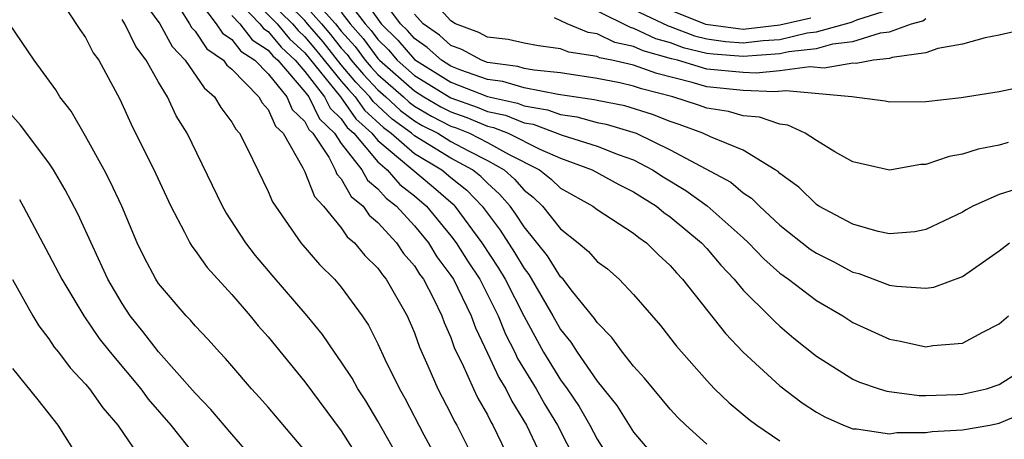
# Model space of a CAD drawing. Units: inches. Extents: x 2514000 to 2517000, y 1542000 to 1545000.
# Drawn here: x 2514123 to 2514177, y 1542146 to 1542169 of the extents above; entities that cross this region are included whole.
import ezdxf

# ---------------------------------------------------------------- set-up
doc = ezdxf.new("R2010")
doc.units = ezdxf.units.IN
doc.header["$MEASUREMENT"] = 0
doc.layers.add('LD25141542_2ft', color=62, linetype='Continuous')

msp = doc.modelspace()

# ---------------------------------------------------------------- linework, layer by layer
at = {"layer": 'LD25141542_2ft'}
for points, elevation in [([(2514135.527, 1542171), (2514137.49, 1542169), (2514138.172, 1542168.172), (2514139, 1542167.402), (2514140.956, 1542165), (2514141.798, 1542163.798), (2514142.67, 1542163), (2514143, 1542162.605), (2514146.044, 1542160.044), (2514147.114, 1542159.114), (2514147.222, 1542159), (2514148.695, 1542157), (2514149.608, 1542155.608), (2514149.971, 1542155), (2514151, 1542152.957), (2514152.075, 1542151), (2514153, 1542149.496), (2514153.357, 1542149), (2514154.019, 1542148.02), (2514154.604, 1542147), (2514155, 1542146.238), (2514155.791, 1542145)], 6928), ([(2514161, 1542145.965), (2514159.848, 1542147), (2514159.418, 1542147.418), (2514159, 1542147.876), (2514157.586, 1542149.586), (2514157, 1542150.233), (2514156.397, 1542151), (2514155.811, 1542151.811), (2514155, 1542152.633), (2514154.858, 1542152.858), (2514153.662, 1542154.338), (2514153.145, 1542155), (2514153, 1542155.143), (2514152.283, 1542156.283), (2514151, 1542157.87), (2514150.561, 1542158.561), (2514150.236, 1542159), (2514149.666, 1542159.666), (2514149, 1542160.26), (2514148.637, 1542160.637), (2514148.185, 1542161), (2514147, 1542161.636), (2514145, 1542162.857), (2514144.836, 1542163), (2514143.776, 1542163.776), (2514142.741, 1542164.741), (2514142.56, 1542165), (2514141.803, 1542165.803), (2514141, 1542166.747), (2514140.006, 1542168.006), (2514139.157, 1542169), (2514139, 1542169.175), (2514137.157, 1542171)], 6932), ([(2514139, 1542170.874), (2514140.678, 1542169), (2514141, 1542168.604), (2514141.755, 1542167.755), (2514142.307, 1542167), (2514142.626, 1542166.626), (2514143, 1542166.229), (2514144.395, 1542165), (2514144.707, 1542164.707), (2514145, 1542164.493), (2514145.942, 1542163.942), (2514147, 1542163.397), (2514147.294, 1542163.294), (2514148.008, 1542163), (2514149, 1542162.501), (2514150.147, 1542161.853), (2514151.847, 1542161), (2514152.49, 1542160.49), (2514153, 1542159.994), (2514154.769, 1542159), (2514155, 1542158.822), (2514157, 1542157.532), (2514157.287, 1542157.287), (2514157.707, 1542157), (2514158.351, 1542156.351), (2514159, 1542155.752), (2514159.346, 1542155.346), (2514159.681, 1542155), (2514162.022, 1542152.022), (2514163.002, 1542151.001), (2514165, 1542149.154), (2514166.227, 1542148.227), (2514167, 1542147.719), (2514167.459, 1542147.458), (2514168.49, 1542147), (2514169, 1542146.799), (2514169.204, 1542146.796), (2514171, 1542146.537), (2514171.4, 1542146.601), (2514173, 1542146.599), (2514173.344, 1542146.656), (2514175, 1542146.757), (2514176.486, 1542147), (2514177, 1542147.106), (2514179, 1542147.953)], 6936), ([(2514141, 1542170.724), (2514142.31, 1542169), (2514142.635, 1542168.635), (2514143, 1542168.136), (2514143.574, 1542167.574), (2514144.06, 1542167), (2514145, 1542166.173), (2514147, 1542164.939), (2514148.435, 1542164.435), (2514149, 1542164.202), (2514149.984, 1542163.984), (2514151, 1542163.575), (2514151.493, 1542163.493), (2514153.096, 1542162.904), (2514155, 1542162.298), (2514156.156, 1542161.844), (2514157, 1542161.552), (2514158.04, 1542161), (2514158.616, 1542160.616), (2514159.861, 1542159.861), (2514161.03, 1542159.03), (2514163, 1542157.27), (2514163.289, 1542157), (2514164.121, 1542156.121), (2514165, 1542155.337), (2514165.471, 1542155), (2514167, 1542153.839), (2514168.441, 1542153), (2514169, 1542152.63), (2514171, 1542151.719), (2514171.613, 1542151.613), (2514173, 1542151.304), (2514173.367, 1542151.367), (2514175, 1542151.498), (2514176.103, 1542152.103), (2514177, 1542152.553), (2514177.514, 1542153)], 6940), ([(2514141.758, 1542171), (2514143.181, 1542169), (2514144.101, 1542168.101), (2514145, 1542167.039), (2514147, 1542165.805), (2514149, 1542165.009), (2514150.642, 1542164.643), (2514151, 1542164.499), (2514152.285, 1542164.285), (2514153, 1542164.027), (2514153.898, 1542163.898), (2514155, 1542163.598), (2514155.503, 1542163.503), (2514157.135, 1542163), (2514159, 1542162.101), (2514162.319, 1542160.318), (2514163, 1542159.738), (2514163.45, 1542159.45), (2514163.887, 1542159), (2514165, 1542157.964), (2514166.659, 1542156.659), (2514167, 1542156.429), (2514167.95, 1542155.95), (2514169, 1542155.397), (2514169.317, 1542155.317), (2514171, 1542154.677), (2514171.384, 1542154.616), (2514173, 1542154.504), (2514173.425, 1542154.575), (2514175, 1542155.154), (2514177, 1542156.558), (2514177.565, 1542157)], 6942), ([(2514179, 1542165.696), (2514177, 1542165.271), (2514174.935, 1542164.935), (2514173, 1542164.718), (2514171, 1542164.712), (2514170.763, 1542164.763), (2514168.946, 1542165), (2514165.335, 1542165.335), (2514164.736, 1542165.264), (2514163, 1542165.344), (2514161, 1542165.551), (2514160.211, 1542165.789), (2514158.269, 1542166.269), (2514157, 1542166.726), (2514155.815, 1542167), (2514155.138, 1542167.138), (2514155, 1542167.205), (2514153.449, 1542167.449), (2514153, 1542167.637), (2514151.787, 1542167.788), (2514151, 1542167.931), (2514150.131, 1542168.131), (2514149, 1542168.268), (2514148.529, 1542168.529), (2514147.245, 1542169), (2514147, 1542169.155), (2514145.326, 1542171)], 6948), ([(2514125.522, 1542170.478), (2514126.684, 1542168.684), (2514127, 1542168.242), (2514127.413, 1542167.413), (2514127.723, 1542167), (2514128.878, 1542164.878), (2514129.495, 1542163.495), (2514130.821, 1542160.821), (2514131.664, 1542159), (2514132.422, 1542157.578), (2514132.707, 1542157), (2514132.815, 1542156.815), (2514133, 1542156.575), (2514133.649, 1542155.649), (2514135, 1542154.174), (2514136.011, 1542153), (2514136.453, 1542152.453), (2514137, 1542151.84), (2514139, 1542149.389), (2514141, 1542146.698), (2514142.06, 1542145)], 6914), ([(2514130.183, 1542170.184), (2514131.06, 1542169), (2514131.747, 1542167.747), (2514132.456, 1542167), (2514133.496, 1542165.497), (2514134.064, 1542165), (2514134.413, 1542164.413), (2514135, 1542163.601), (2514135.218, 1542163.218), (2514135.419, 1542163), (2514135.86, 1542162.14), (2514137, 1542159.819), (2514137.238, 1542159.238), (2514137.39, 1542159), (2514138.791, 1542157), (2514139.808, 1542155.808), (2514140.625, 1542155), (2514141, 1542154.561), (2514142.143, 1542153), (2514142.485, 1542152.485), (2514143, 1542151.459), (2514143.387, 1542150.613), (2514144.18, 1542149), (2514144.477, 1542148.477), (2514145.524, 1542146.476), (2514146.321, 1542145)], 6918), ([(2514133, 1542170.524), (2514134.158, 1542169), (2514134.491, 1542168.491), (2514135, 1542168.144), (2514135.494, 1542167.494), (2514136.266, 1542167), (2514137, 1542166.254), (2514138.012, 1542165), (2514138.31, 1542164.31), (2514139, 1542163.655), (2514139.215, 1542163.215), (2514139.438, 1542163), (2514140.309, 1542161.691), (2514140.669, 1542161), (2514140.762, 1542160.762), (2514141, 1542160.51), (2514141.534, 1542159.534), (2514142.188, 1542159), (2514142.516, 1542158.517), (2514143, 1542158.12), (2514144.013, 1542157), (2514144.412, 1542156.412), (2514145, 1542155.735), (2514145.281, 1542155.281), (2514145.49, 1542155), (2514146.045, 1542153.955), (2514146.509, 1542153), (2514146.636, 1542152.635), (2514147, 1542151.803), (2514147.204, 1542151.205), (2514147.612, 1542150.388), (2514148.23, 1542149), (2514148.478, 1542148.478), (2514149, 1542147.572), (2514149.186, 1542147.186), (2514149.302, 1542147), (2514150.267, 1542145)], 6922), ([(2514135, 1542170.601), (2514136.542, 1542169), (2514136.74, 1542168.74), (2514137, 1542168.573), (2514137.711, 1542167.711), (2514138.475, 1542167), (2514139, 1542166.389), (2514140.085, 1542165), (2514140.385, 1542164.385), (2514141, 1542163.794), (2514141.326, 1542163.326), (2514141.683, 1542163), (2514143, 1542161.427), (2514143.507, 1542161), (2514144.199, 1542160.199), (2514145, 1542159.572), (2514145.668, 1542159), (2514147, 1542157.384), (2514147.285, 1542157), (2514147.948, 1542155.948), (2514148.575, 1542155), (2514149.585, 1542153), (2514149.985, 1542151.985), (2514150.49, 1542151), (2514150.65, 1542150.65), (2514151.667, 1542149), (2514152.141, 1542148.141), (2514152.829, 1542147), (2514153.862, 1542145)], 6926), ([(2514137, 1542170.319), (2514138.332, 1542169), (2514138.634, 1542168.634), (2514139, 1542168.293), (2514139.596, 1542167.596), (2514140.061, 1542167), (2514141, 1542165.851), (2514141.391, 1542165.391), (2514141.76, 1542165), (2514142.269, 1542164.269), (2514143.31, 1542163.31), (2514143.734, 1542163), (2514145, 1542161.897), (2514146.506, 1542161), (2514147, 1542160.578), (2514147.875, 1542159.875), (2514148.717, 1542159), (2514149.686, 1542157.686), (2514150.471, 1542156.471), (2514151, 1542155.584), (2514151.259, 1542155.259), (2514152.582, 1542153), (2514153, 1542152.246), (2514153.558, 1542151.558), (2514153.91, 1542151), (2514155, 1542149.417), (2514156.08, 1542148.08), (2514157, 1542146.615), (2514158.376, 1542145)], 6930), ([(2514177.94, 1542159.94), (2514177, 1542159.644), (2514175.573, 1542159), (2514175.195, 1542158.805), (2514175, 1542158.672), (2514173, 1542157.723), (2514172.395, 1542157.605), (2514171, 1542157.491), (2514170.383, 1542157.617), (2514169, 1542158.012), (2514167.143, 1542159), (2514167, 1542159.091), (2514166.042, 1542160.042), (2514165, 1542160.805), (2514164.904, 1542160.904), (2514164.754, 1542161), (2514163, 1542162.07), (2514161.201, 1542162.799), (2514160.795, 1542163), (2514159.486, 1542163.486), (2514159, 1542163.644), (2514158.036, 1542164.036), (2514156.512, 1542164.511), (2514155, 1542164.796), (2514154.839, 1542164.839), (2514152.871, 1542165.129), (2514151, 1542165.488), (2514149.832, 1542165.832), (2514149, 1542165.945), (2514147.534, 1542166.466), (2514147, 1542166.679), (2514146.475, 1542167), (2514145.698, 1542167.698), (2514145, 1542168.188), (2514144.628, 1542168.628), (2514144.247, 1542169), (2514143, 1542170.678)], 6944), ([(2514132.167, 1542169.833), (2514132.699, 1542169), (2514132.805, 1542168.805), (2514133, 1542168.6), (2514133.632, 1542167.632), (2514134.561, 1542167), (2514134.742, 1542166.742), (2514135, 1542166.517), (2514136.481, 1542165), (2514136.67, 1542164.67), (2514137, 1542164.31), (2514137.395, 1542163.395), (2514137.812, 1542163), (2514138.889, 1542161.112), (2514139, 1542160.888), (2514139.529, 1542159.529), (2514140.031, 1542159), (2514141, 1542157.813), (2514141.329, 1542157.329), (2514141.73, 1542157), (2514142.296, 1542156.296), (2514143, 1542155.614), (2514143.248, 1542155.248), (2514143.464, 1542155), (2514144.597, 1542153), (2514145, 1542152.07), (2514145.275, 1542151.275), (2514145.736, 1542150.264), (2514146.285, 1542149), (2514147, 1542147.621), (2514147.2, 1542147.2), (2514147.315, 1542147), (2514148.329, 1542145)], 6920), ([(2514139, 1542170.025), (2514139.917, 1542169), (2514140.416, 1542168.416), (2514141, 1542167.67), (2514141.315, 1542167.315), (2514141.546, 1542167), (2514142.214, 1542166.214), (2514143, 1542165.381), (2514143.433, 1542165), (2514144.242, 1542164.242), (2514145, 1542163.687), (2514145.433, 1542163.433), (2514146.274, 1542163), (2514147, 1542162.555), (2514147.961, 1542162.039), (2514149, 1542161.516), (2514149.913, 1542161), (2514150.488, 1542160.488), (2514151, 1542159.889), (2514151.496, 1542159.496), (2514152.005, 1542159), (2514153, 1542157.756), (2514153.962, 1542157), (2514154.53, 1542156.53), (2514155, 1542155.982), (2514155.567, 1542155.567), (2514156.215, 1542155), (2514157, 1542154.174), (2514158.461, 1542152.461), (2514159.339, 1542151.339), (2514161, 1542149.452), (2514161.434, 1542149), (2514162.227, 1542148.227), (2514163.318, 1542147.318), (2514163.744, 1542147), (2514165, 1542146.151)], 6934), ([(2514141, 1542169.63), (2514141.479, 1542169), (2514142.195, 1542168.195), (2514143, 1542167.094), (2514143.088, 1542167), (2514145, 1542165.318), (2514145.512, 1542165), (2514146.451, 1542164.451), (2514147, 1542164.168), (2514147.864, 1542163.864), (2514149, 1542163.397), (2514149.325, 1542163.325), (2514150.132, 1542163), (2514151.874, 1542162.126), (2514153, 1542161.636), (2514154.736, 1542161), (2514156.191, 1542160.191), (2514157, 1542159.798), (2514157.479, 1542159.478), (2514158.248, 1542159), (2514158.654, 1542158.653), (2514159, 1542158.417), (2514160.709, 1542157), (2514161, 1542156.681), (2514161.765, 1542155.765), (2514162.498, 1542155), (2514163, 1542154.403), (2514164.425, 1542153), (2514164.701, 1542152.702), (2514165, 1542152.428), (2514165.772, 1542151.772), (2514167, 1542150.778), (2514169, 1542149.529), (2514169.368, 1542149.368), (2514170.43, 1542149), (2514170.86, 1542148.86), (2514172.629, 1542148.629), (2514173, 1542148.629), (2514174.683, 1542148.683), (2514175, 1542148.707), (2514176.304, 1542149), (2514177, 1542149.227), (2514179, 1542150.503)], 6938), ([(2514155, 1542169.716), (2514156.808, 1542168.808), (2514157, 1542168.769), (2514158.202, 1542168.202), (2514159, 1542167.982), (2514159.707, 1542167.707), (2514161, 1542167.393), (2514161.346, 1542167.346), (2514163, 1542167.227), (2514165, 1542167.374), (2514165.489, 1542167.489), (2514167, 1542167.65), (2514167.908, 1542167.908), (2514169, 1542168.025), (2514170.506, 1542168.505), (2514171, 1542168.561), (2514172.216, 1542169), (2514172.831, 1542169.169), (2514173, 1542169.285)], 6952), ([(2514157, 1542169.791), (2514158.886, 1542168.886), (2514159, 1542168.854), (2514160.333, 1542168.333), (2514161, 1542168.172), (2514162.031, 1542168.031), (2514163, 1542167.962), (2514164.083, 1542168.083), (2514165, 1542168.145), (2514166.497, 1542168.497), (2514167, 1542168.551), (2514168.916, 1542169.084), (2514169.214, 1542169.214), (2514171, 1542169.779)], 6954), ([(2514166.693, 1542169.307), (2514165, 1542168.917), (2514163, 1542168.696), (2514162.716, 1542168.716), (2514160.96, 1542168.96), (2514159, 1542169.756)], 6956), ([(2514144.261, 1542145), (2514143, 1542147.227), (2514142.333, 1542148.333), (2514141.899, 1542149), (2514141.585, 1542149.585), (2514141, 1542150.483), (2514140.627, 1542151), (2514139.978, 1542151.978), (2514139.136, 1542153), (2514137.223, 1542155.224), (2514136.31, 1542156.31), (2514135.774, 1542157), (2514134.674, 1542158.674), (2514134.497, 1542159), (2514132.562, 1542163), (2514131.963, 1542163.963), (2514131.494, 1542165), (2514131, 1542165.804), (2514130.323, 1542167), (2514129.747, 1542167.747), (2514129.145, 1542169), (2514129, 1542169.232)], 6916), ([(2514135, 1542169.463), (2514135.446, 1542169), (2514136.117, 1542168.117), (2514137, 1542167.552), (2514137.249, 1542167.249), (2514137.517, 1542167), (2514139, 1542165.274), (2514139.214, 1542165), (2514139.8, 1542163.8), (2514140.632, 1542163), (2514141, 1542162.447), (2514142.117, 1542161), (2514142.429, 1542160.429), (2514143, 1542159.963), (2514143.446, 1542159.446), (2514144.016, 1542159), (2514145, 1542157.926), (2514145.765, 1542157), (2514146.237, 1542156.237), (2514147, 1542155.213), (2514147.137, 1542155), (2514148.115, 1542153), (2514148.341, 1542152.34), (2514149, 1542150.952), (2514149.614, 1542149.614), (2514149.999, 1542149), (2514150.324, 1542148.324), (2514151.135, 1542147), (2514152.088, 1542145)], 6924), ([(2514177.496, 1542162.503), (2514177, 1542162.349), (2514175.863, 1542162.137), (2514175, 1542161.851), (2514174.268, 1542161.731), (2514173, 1542161.295), (2514172.715, 1542161.286), (2514171, 1542160.981), (2514169, 1542161.429), (2514168.019, 1542161.981), (2514167, 1542162.602), (2514166.394, 1542163), (2514165.446, 1542163.446), (2514165, 1542163.503), (2514163.886, 1542163.886), (2514163, 1542163.954), (2514162.187, 1542164.187), (2514161, 1542164.374), (2514160.544, 1542164.544), (2514159.142, 1542165), (2514157.432, 1542165.432), (2514157, 1542165.587), (2514156.236, 1542165.764), (2514155, 1542165.997), (2514153, 1542166.309), (2514151.55, 1542166.45), (2514151, 1542166.556), (2514150.657, 1542166.657), (2514149, 1542166.881), (2514148.665, 1542167), (2514147.592, 1542167.592), (2514147, 1542167.81), (2514146.373, 1542168.373), (2514145.48, 1542169), (2514145, 1542169.519)], 6946), ([(2514179, 1542168.841), (2514177, 1542168.371), (2514176.238, 1542168.238), (2514175, 1542167.882), (2514173.65, 1542167.65), (2514173, 1542167.411), (2514171.154, 1542167.154), (2514171, 1542167.099), (2514170.124, 1542167), (2514169.173, 1542166.828), (2514169, 1542166.84), (2514167.436, 1542166.564), (2514166.638, 1542166.638), (2514165, 1542166.419), (2514163.709, 1542166.291), (2514163, 1542166.324), (2514161, 1542166.52), (2514159.409, 1542167), (2514159.08, 1542167.08), (2514157.519, 1542167.519), (2514157, 1542167.764), (2514155.973, 1542167.973), (2514155, 1542168.441), (2514154.517, 1542168.517), (2514153.365, 1542169), (2514152.67, 1542169.33)], 6950), ([(2514139, 1542145.609), (2514137, 1542147.987), (2514136.528, 1542148.528), (2514136.082, 1542149), (2514135, 1542150.255), (2514134.664, 1542150.665), (2514134.332, 1542151), (2514133.704, 1542151.704), (2514133, 1542152.446), (2514132.751, 1542152.751), (2514132.503, 1542153), (2514131, 1542154.77), (2514130.848, 1542155), (2514130.212, 1542156.212), (2514129.834, 1542157), (2514128.988, 1542159), (2514128.358, 1542160.358), (2514128.022, 1542161), (2514127, 1542162.834), (2514126.206, 1542164.206), (2514125.598, 1542165), (2514125.375, 1542165.375), (2514124.191, 1542167), (2514122.831, 1542169)], 6912), ([(2514136.315, 1542145), (2514135, 1542146.512), (2514133.866, 1542147.866), (2514133, 1542148.758), (2514131, 1542151.022), (2514130.141, 1542152.141), (2514129.439, 1542153), (2514129, 1542153.664), (2514128.218, 1542155), (2514126.586, 1542158.586), (2514125.893, 1542159.893), (2514125.248, 1542161), (2514125, 1542161.378), (2514123.437, 1542163.437), (2514122.056, 1542165)], 6910), ([(2514123.378, 1542159.378), (2514123.596, 1542159), (2514125, 1542156.354), (2514125.696, 1542155), (2514126.899, 1542153), (2514127.754, 1542151.754), (2514128.349, 1542151), (2514130.029, 1542149), (2514130.437, 1542148.436), (2514131.67, 1542147), (2514133, 1542145.326)], 6908), ([(2514123, 1542154.981), (2514124.115, 1542153), (2514124.45, 1542152.45), (2514125, 1542151.728), (2514125.285, 1542151.285), (2514125.518, 1542151), (2514126.156, 1542150.156), (2514127, 1542149.255), (2514127.21, 1542149), (2514127.947, 1542147.947), (2514128.777, 1542147), (2514130.491, 1542144.491)], 6906), ([(2514123, 1542150.117), (2514124.393, 1542148.393), (2514125.491, 1542147), (2514126.28, 1542145.72)], 6904)]:
    msp.add_lwpolyline(points, dxfattribs=dict(at, elevation=elevation))

doc.saveas('drawing.dxf')
